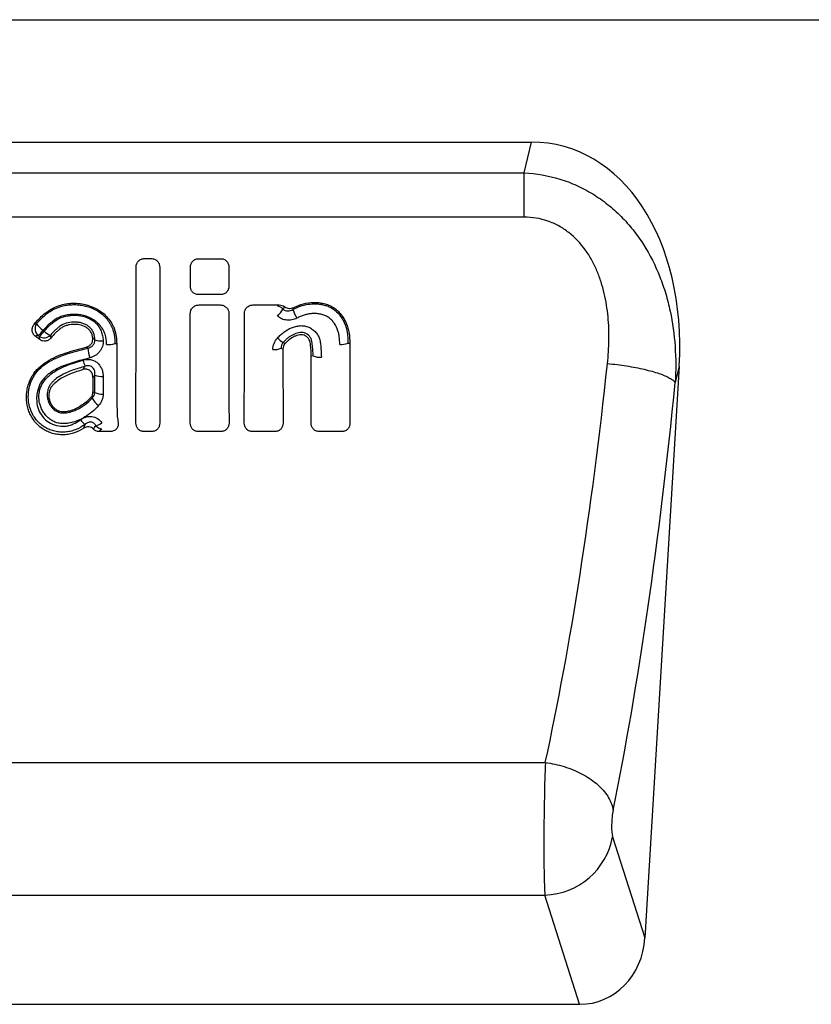
# Model space of a CAD drawing. Units: millimetres. Extents: x -822 to 1059, y -596 to 709.
# Drawn here: x 664 to 756, y 470 to 584 of the extents above; entities that cross this region are included whole.
import ezdxf

# ---------------------------------------------------------------- set-up
doc = ezdxf.new("R2010")
doc.units = ezdxf.units.MM
doc.layers.add('132334', color=7, linetype='Continuous')

# ---------------------------------------------------------------- blocks, each defined once
blk = doc.blocks.new('1037927-M_004_Front_view')
for p, q in [((-484.35, 114.2), (453.21, 114.2)), ((-484.35, 114.2), (453.21, 114.2)), ((166.89, 100), (273.86, 100)), ((273.02, 96.44), (273.86, 100)), ((167.74, 96.44), (273.02, 96.44)), ((273.02, 91.3), (273.02, 96.44)), ((273.02, 91.3), (167.74, 91.3)), ((229.01, 86.5), (229.75, 86.5)), ((235.31, 86.48), (237.78, 86.48)), ((237.85, 82.31), (235.24, 82.31)), ((235.31, 81.11), (237.77, 81.11)), ((241.58, 81.11), (244.61, 81.11)), ((225.56, 76.66), (225.76, 76.65)), ((252.59, 76.69), (252.8, 76.68)), ((248.53, 75.2), (248.32, 75.19)), ((291, 74.01), (287.03, 7.71)), ((291, 74.01), (290.55, 72.11)), ((225.07, 66.44), (223.7, 66.44)), ((229.87, 66.44), (228.89, 66.44)), ((237.89, 66.44), (235.19, 66.44)), ((244.16, 66.44), (241.46, 66.44)), ((251.92, 66.44), (249.21, 66.44)), ((165.28, 28.03), (275.48, 28.03)), ((283.28, 19.44), (287.03, 7.71)), ((165.34, 12.66), (275.42, 12.66)), ((279.46, 0), (275.42, 12.66)), ((161.3, 0), (279.46, 0))]:
    blk.add_line(p, q)
at = {"flags": 128}
for points in [[(245.07, 76.77), (245.15, 76.73), (245.15, 76.73), (245.23, 76.69), (245.31, 76.66)], [(245.05, 75.99), (244.85, 76.08), (244.84, 76.09)], [(282.69, 74.32), (282.97, 74.29), (283.25, 74.26), (283.53, 74.23), (283.81, 74.2), (284.09, 74.16), (284.36, 74.12), (284.64, 74.08), (284.91, 74.04), (285.18, 74), (285.44, 73.95), (285.7, 73.91), (285.96, 73.86), (286.22, 73.81), (286.47, 73.76), (286.71, 73.7), (286.95, 73.65), (287.19, 73.59), (287.42, 73.53), (287.64, 73.48), (287.86, 73.42), (288.07, 73.36), (288.27, 73.29), (288.47, 73.23), (288.66, 73.17), (288.84, 73.11), (289.02, 73.04), (289.18, 72.98), (289.34, 72.91), (289.49, 72.84), (289.63, 72.78), (289.77, 72.71), (289.89, 72.64), (290.01, 72.58), (290.11, 72.51), (290.21, 72.44), (290.3, 72.38), (290.37, 72.31), (290.44, 72.25), (290.5, 72.18), (290.55, 72.11)], [(275.48, 28.03), (275.76, 27.99), (276.03, 27.95), (276.31, 27.9), (276.58, 27.85), (276.86, 27.78), (277.13, 27.72), (277.4, 27.64), (277.67, 27.57), (277.93, 27.48), (278.19, 27.39), (278.45, 27.3), (278.71, 27.2), (278.96, 27.09), (279.2, 26.98), (279.45, 26.86), (279.68, 26.74), (279.92, 26.62), (280.14, 26.49), (280.36, 26.35), (280.58, 26.22), (280.79, 26.07), (280.99, 25.93), (281.18, 25.78), (281.37, 25.63), (281.55, 25.47), (281.73, 25.31), (281.89, 25.15), (282.05, 24.98), (282.2, 24.82), (282.34, 24.65), (282.47, 24.48), (282.6, 24.3), (282.71, 24.13), (282.82, 23.95), (282.92, 23.77), (283.01, 23.6), (283.09, 23.42), (283.16, 23.24), (283.22, 23.06), (283.27, 22.88), (283.31, 22.7), (283.34, 22.52)]]:
    blk.add_lwpolyline(points, dxfattribs=at)
for centre, radius, start, end in [((244.3, 79.94), 1.02, 43.8061, 84.1583), ((240.6, 83.42), 5.24, 316.598, 327.9783), ((251.96, 82.59), 6.1, 199.1144, 209.6167), ((217.34, 78.36), 1.05, 146.3699, 230.3576), ((219.26, 80.9), 3.41, 215.0609, 233.4027), ((214.36, 80.19), 3.51, 311.0814, 324.5786), ((214.51, 80.09), 3.49, 311.0192, 324.5796), ((219.19, 80.08), 2.73, 227.615, 245.6164), ((217.34, 78.35), 1.05, 238.7668, 313.8777), ((223.92, 79.27), 2.32, 252.4634, 276.5273), ((224.75, 78.74), 2.23, 265.8299, 291.1085), ((246.33, 79.07), 2.62, 222.9773, 241.409), ((251.78, 78.83), 2.29, 266.1837, 290.7359), ((232, 77.63), 9.72, 188.9779, 195.8661), ((244.04, 78.11), 2.18, 265.7455, 291.626), ((226.85, 76.1), 5.19, 195.4656, 203.9173), ((249.34, 77.15), 2.11, 247.5872, 274.3801), ((224.04, 74.81), 2, 246.021, 274.2894), ((224.04, 72.65), 1.88, 244.2969, 274.5184), ((225.22, 71.54), 2.61, 207.9503, 233.3115), ((223.31, 68.98), 2.11, 214.1057, 234.6765), ((222.85, 69.09), 2.04, 284.0067, 305.9728), ((224.14, 67.78), 1.04, 220.2682, 265.044), ((275.15, 20.93), 8.27, 271.88, 349.643)]:
    blk.add_arc(centre, radius, start, end)
for centre, major_axis, ratio, start_param, end_param in [((270.52, 71.72), (6.6, 27.91), 0.697416, 4.957124, 6.446707), ((263.56, 98.59), (7.45, 111.92), 0.188462, 4.042882, 4.506359), ((271.43, 98.12), (7.42, 119.93), 0.175991, 4.041218, 4.504695), ((275.68, 21.73), (0.12, 10), 0.035324, 0.889163, 2.705684), ((283.54, 21.26), (0.12, 2), 0.175991, 0.899625, 2.716147), ((278.95, 8.83), (-2.71, 8.49), 0.898188, 2.862649, 4.306316)]:
    blk.add_ellipse(centre, major_axis=major_axis, ratio=ratio, start_param=start_param, end_param=end_param)
for points, knots in [([(273.02, 96.44), (274.43, 96.37), (275.81, 96.13), (277.49, 95.61), (277.82, 95.5), (278.48, 95.25), (278.81, 95.11), (279.76, 94.68), (280.38, 94.35), (281.58, 93.62), (282.16, 93.21), (283.25, 92.34), (283.77, 91.88), (284.75, 90.89), (285.22, 90.36), (286.09, 89.26), (286.5, 88.69), (287.61, 86.94), (288.24, 85.7), (289.01, 83.74), (289.24, 83.08), (289.64, 81.75), (289.81, 81.08), (290.24, 79.05), (290.43, 77.69), (290.62, 74.92), (290.63, 73.52), (290.55, 72.11)], [0, 0, 0, 0, 0.125, 0.125, 0.15625, 0.15625, 0.1875, 0.1875, 0.25, 0.25, 0.3125, 0.3125, 0.375, 0.375, 0.4375, 0.4375, 0.5, 0.5, 0.625, 0.625, 0.6875, 0.6875, 0.75, 0.75, 0.875, 0.875, 1, 1, 1, 1]), ([(282.69, 74.32), (282.78, 75.22), (282.84, 76.13), (282.87, 77.95), (282.84, 78.85), (282.66, 80.66), (282.52, 81.56), (282.21, 82.9), (282.09, 83.35), (281.8, 84.23), (281.65, 84.66), (281.29, 85.5), (281.09, 85.91), (280.64, 86.72), (280.39, 87.12), (279.57, 88.25), (278.94, 88.93), (277.84, 89.79), (277.45, 90.05), (276.63, 90.5), (276.21, 90.69), (274.88, 91.15), (273.96, 91.3), (273.02, 91.3)], [0, 0, 0, 0, 0.125, 0.125, 0.25, 0.25, 0.375, 0.375, 0.4375, 0.4375, 0.5, 0.5, 0.5625, 0.5625, 0.625, 0.625, 0.75, 0.75, 0.8125, 0.8125, 0.875, 0.875, 1, 1, 1, 1]), ([(228.01, 85.53), (228.01, 85.66), (228.04, 85.79), (228.14, 86.02), (228.21, 86.13), (228.4, 86.31), (228.51, 86.38), (228.75, 86.47), (228.88, 86.5), (229.01, 86.5)], [0, 0, 0, 0, 0.25, 0.25, 0.5, 0.5, 0.75, 0.75, 1, 1, 1, 1]), ([(229.75, 86.5), (229.88, 86.5), (230.01, 86.47), (230.25, 86.38), (230.36, 86.31), (230.55, 86.13), (230.62, 86.02), (230.72, 85.79), (230.75, 85.66), (230.75, 85.53)], [0, 0, 0, 0, 0.25, 0.25, 0.5, 0.5, 0.75, 0.75, 1, 1, 1, 1]), ([(234.31, 85.52), (234.31, 85.65), (234.34, 85.77), (234.44, 86.01), (234.51, 86.12), (234.7, 86.29), (234.81, 86.37), (235.05, 86.46), (235.18, 86.48), (235.31, 86.48)], [0, 0, 0, 0, 0.25, 0.25, 0.5, 0.5, 0.75, 0.75, 1, 1, 1, 1]), ([(237.78, 86.48), (237.91, 86.48), (238.04, 86.46), (238.28, 86.37), (238.39, 86.3), (238.57, 86.12), (238.65, 86.01), (238.75, 85.77), (238.77, 85.65), (238.77, 85.52)], [0, 0, 0, 0, 0.25, 0.25, 0.5, 0.5, 0.75, 0.75, 1, 1, 1, 1]), ([(228, 67.41), (228, 70.37), (228, 73.37), (228.01, 79.42), (228.01, 82.47), (228.01, 85.53)], [0, 0, 0, 0, 0.5, 0.5, 1, 1, 1, 1]), ([(230.75, 85.53), (230.75, 82.47), (230.75, 79.42), (230.75, 73.37), (230.76, 70.37), (230.76, 67.41)], [0, 0, 0, 0, 0.5, 0.5, 1, 1, 1, 1]), ([(234.31, 83.28), (234.31, 83.44), (234.31, 83.6), (234.31, 83.76), (234.31, 84.22), (234.31, 84.67), (234.31, 85.12), (234.31, 85.25), (234.31, 85.38), (234.31, 85.52)], [0.000977443, 0.000977443, 0.000977443, 0.000977443, 0.001466706, 0.001466706, 0.001466706, 0.002836383, 0.002836383, 0.002836383, 0.003233486, 0.003233486, 0.003233486, 0.003233486]), ([(238.77, 85.52), (238.77, 85.35), (238.77, 85.19), (238.77, 85.03), (238.77, 84.57), (238.77, 84.12), (238.77, 83.67), (238.77, 83.54), (238.77, 83.41), (238.77, 83.28)], [0.000972782, 0.000972782, 0.000972782, 0.000972782, 0.001466706, 0.001466706, 0.001466706, 0.002836383, 0.002836383, 0.002836383, 0.003228824, 0.003228824, 0.003228824, 0.003228824]), ([(235.24, 82.31), (235.11, 82.31), (234.99, 82.34), (234.76, 82.43), (234.65, 82.51), (234.48, 82.69), (234.42, 82.8), (234.33, 83.03), (234.31, 83.15), (234.31, 83.28)], [0, 0, 0, 0, 0.25, 0.25, 0.5, 0.5, 0.75, 0.75, 1, 1, 1, 1]), ([(238.77, 83.28), (238.77, 83.15), (238.75, 83.03), (238.67, 82.8), (238.6, 82.69), (238.43, 82.51), (238.33, 82.43), (238.1, 82.34), (237.97, 82.31), (237.85, 82.31)], [0, 0, 0, 0, 0.25, 0.25, 0.5, 0.5, 0.75, 0.75, 1, 1, 1, 1]), ([(216.19, 78.88), (216.53, 79.3), (216.91, 79.68), (217.53, 80.2), (217.75, 80.37), (218.21, 80.66), (218.45, 80.79), (218.94, 81), (219.21, 81.09), (219.74, 81.22), (220.01, 81.26), (220.42, 81.3), (220.55, 81.31), (220.83, 81.31), (220.96, 81.31), (221.38, 81.29), (221.65, 81.25), (222.05, 81.17), (222.18, 81.14), (222.44, 81.07), (222.57, 81.03), (222.83, 80.94), (222.96, 80.89), (223.21, 80.78), (223.33, 80.72), (223.69, 80.52), (223.92, 80.37), (224.35, 80.03), (224.54, 79.84), (224.89, 79.43), (225.05, 79.21), (225.25, 78.86), (225.32, 78.73), (225.43, 78.49), (225.48, 78.37), (225.61, 77.99), (225.67, 77.73), (225.75, 77.19), (225.76, 76.92), (225.76, 76.65)], [0, 0, 0, 0, 0.125, 0.125, 0.1875, 0.1875, 0.25, 0.25, 0.3125, 0.3125, 0.375, 0.375, 0.40625, 0.40625, 0.4375, 0.4375, 0.5, 0.5, 0.53125, 0.53125, 0.5625, 0.5625, 0.59375, 0.59375, 0.625, 0.625, 0.6875, 0.6875, 0.75, 0.75, 0.8125, 0.8125, 0.84375, 0.84375, 0.875, 0.875, 0.9375, 0.9375, 1, 1, 1, 1]), ([(216.47, 78.94), (216.75, 79.27), (217.06, 79.58), (217.55, 80.01), (217.72, 80.14), (218.08, 80.39), (218.27, 80.51), (218.86, 80.82), (219.27, 80.96), (219.92, 81.09), (220.14, 81.12), (220.58, 81.15), (220.79, 81.16), (221.23, 81.14), (221.46, 81.12), (221.89, 81.04), (222.11, 81), (222.42, 80.91), (222.53, 80.88), (222.73, 80.81), (222.84, 80.77), (223.14, 80.64), (223.34, 80.54), (223.72, 80.31), (223.89, 80.18), (224.11, 80.01), (224.15, 79.97), (224.23, 79.9), (224.27, 79.86), (224.39, 79.74), (224.47, 79.66), (224.68, 79.41), (224.81, 79.23), (224.99, 78.96), (225.04, 78.86), (225.12, 78.72), (225.14, 78.67), (225.19, 78.57), (225.22, 78.52), (225.24, 78.47)], [0, 0, 0, 0, 0.125, 0.125, 0.1875, 0.1875, 0.25, 0.25, 0.375, 0.375, 0.4375, 0.4375, 0.5, 0.5, 0.5625, 0.5625, 0.625, 0.625, 0.65625, 0.65625, 0.6875, 0.6875, 0.75, 0.75, 0.8125, 0.8125, 0.828125, 0.828125, 0.84375, 0.84375, 0.875, 0.875, 0.9375, 0.9375, 0.96875, 0.96875, 0.984375, 0.984375, 1, 1, 1, 1]), ([(234.3, 80.15), (234.3, 80.28), (234.33, 80.4), (234.43, 80.64), (234.51, 80.75), (234.7, 80.92), (234.81, 80.99), (235.05, 81.09), (235.18, 81.11), (235.31, 81.11)], [0, 0, 0, 0, 0.25, 0.25, 0.5, 0.5, 0.75, 0.75, 1, 1, 1, 1]), ([(237.77, 81.11), (237.9, 81.11), (238.03, 81.09), (238.27, 80.99), (238.38, 80.92), (238.57, 80.75), (238.64, 80.64), (238.75, 80.4), (238.77, 80.28), (238.77, 80.15)], [0, 0, 0, 0, 0.25, 0.25, 0.5, 0.5, 0.75, 0.75, 1, 1, 1, 1]), ([(240.58, 80.15), (240.58, 80.28), (240.6, 80.4), (240.7, 80.64), (240.78, 80.75), (240.97, 80.92), (241.08, 80.99), (241.32, 81.09), (241.45, 81.11), (241.58, 81.11)], [0, 0, 0, 0, 0.25, 0.25, 0.5, 0.5, 0.75, 0.75, 1, 1, 1, 1]), ([(246.2, 80.59), (246.48, 80.74), (246.76, 80.87), (247.35, 81.07), (247.65, 81.15), (248.28, 81.24), (248.59, 81.26), (249.06, 81.24), (249.21, 81.23), (249.52, 81.18), (249.68, 81.14), (249.91, 81.08), (249.98, 81.06), (250.13, 81.01), (250.21, 80.99), (250.42, 80.9), (250.57, 80.83), (250.98, 80.58), (251.22, 80.39), (251.54, 80.04), (251.64, 79.92), (251.82, 79.66), (251.91, 79.53), (252.06, 79.26), (252.13, 79.12), (252.22, 78.91), (252.25, 78.83), (252.3, 78.72), (252.31, 78.69), (252.34, 78.61), (252.35, 78.57), (252.36, 78.54)], [0, 0, 0, 0, 0.125, 0.125, 0.25, 0.25, 0.375, 0.375, 0.4375, 0.4375, 0.5, 0.5, 0.53125, 0.53125, 0.5625, 0.5625, 0.625, 0.625, 0.75, 0.75, 0.8125, 0.8125, 0.875, 0.875, 0.9375, 0.9375, 0.96875, 0.96875, 0.984375, 0.984375, 1, 1, 1, 1]), ([(246.3, 80.82), (246.65, 81), (247.02, 81.14), (247.8, 81.34), (248.2, 81.4), (248.7, 81.41), (248.8, 81.41), (249, 81.4), (249.1, 81.4), (249.4, 81.36), (249.59, 81.32), (249.88, 81.25), (249.98, 81.23), (250.17, 81.17), (250.26, 81.14), (250.54, 81.02), (250.72, 80.93), (251.06, 80.71), (251.22, 80.59), (251.52, 80.33), (251.65, 80.18), (252.03, 79.71), (252.23, 79.36), (252.43, 78.91), (252.46, 78.81), (252.53, 78.63), (252.56, 78.53), (252.64, 78.25), (252.68, 78.05), (252.78, 77.47), (252.8, 77.07), (252.8, 76.68)], [0, 0, 0, 0, 0.125, 0.125, 0.25, 0.25, 0.28125, 0.28125, 0.3125, 0.3125, 0.375, 0.375, 0.40625, 0.40625, 0.4375, 0.4375, 0.5, 0.5, 0.5625, 0.5625, 0.625, 0.625, 0.75, 0.75, 0.78125, 0.78125, 0.8125, 0.8125, 0.875, 0.875, 1, 1, 1, 1]), ([(224.59, 76.52), (224.59, 76.93), (224.55, 77.34), (224.38, 77.83), (224.35, 77.92), (224.25, 78.11), (224.2, 78.2), (224.04, 78.47), (223.92, 78.64), (223.72, 78.88), (223.64, 78.95), (223.49, 79.09), (223.41, 79.16), (223.16, 79.35), (222.98, 79.46), (222.61, 79.65), (222.41, 79.74), (222.02, 79.86), (221.81, 79.91), (221.4, 79.99), (221.19, 80.01), (220.78, 80.03), (220.57, 80.02), (220.15, 79.98), (219.94, 79.95), (219.54, 79.85), (219.34, 79.78), (218.96, 79.62), (218.78, 79.52), (218.43, 79.29), (218.26, 79.16), (217.78, 78.77), (217.49, 78.48), (217.22, 78.16)], [0, 0, 0, 0, 0.125, 0.125, 0.15625, 0.15625, 0.1875, 0.1875, 0.25, 0.25, 0.28125, 0.28125, 0.3125, 0.3125, 0.375, 0.375, 0.4375, 0.4375, 0.5, 0.5, 0.5625, 0.5625, 0.625, 0.625, 0.6875, 0.6875, 0.75, 0.75, 0.8125, 0.8125, 0.875, 0.875, 1, 1, 1, 1]), ([(245.04, 80.65), (245.19, 80.51), (245.4, 80.43), (245.82, 80.43), (246.02, 80.49), (246.2, 80.59)], [0, 0, 0, 0, 0.5, 0.5, 1, 1, 1, 1]), ([(245.25, 80.91), (245.4, 80.8), (245.58, 80.73), (245.94, 80.71), (246.13, 80.74), (246.3, 80.82)], [0, 0, 0, 0, 0.5, 0.5, 1, 1, 1, 1]), ([(251.63, 76.54), (251.63, 76.85), (251.61, 77.15), (251.55, 77.61), (251.52, 77.76), (251.46, 77.98), (251.45, 78.05), (251.4, 78.2), (251.37, 78.27), (251.22, 78.62), (251.08, 78.89), (250.79, 79.26), (250.69, 79.38), (250.46, 79.58), (250.34, 79.67), (250.07, 79.83), (249.93, 79.9), (249.63, 79.99), (249.48, 80.03), (249.25, 80.08), (249.18, 80.09), (249.02, 80.11), (248.95, 80.12), (248.72, 80.13), (248.56, 80.12), (248.26, 80.1), (248.1, 80.08), (247.8, 80.02), (247.65, 79.98), (247.36, 79.89), (247.22, 79.84), (246.93, 79.72), (246.8, 79.65), (246.66, 79.58)], [0, 0, 0, 0, 0.125, 0.125, 0.1875, 0.1875, 0.21875, 0.21875, 0.25, 0.25, 0.375, 0.375, 0.4375, 0.4375, 0.5, 0.5, 0.5625, 0.5625, 0.625, 0.625, 0.65625, 0.65625, 0.6875, 0.6875, 0.75, 0.75, 0.8125, 0.8125, 0.875, 0.875, 0.9375, 0.9375, 1, 1, 1, 1]), ([(216.32, 77.49), (216.21, 77.57), (216.12, 77.67), (216, 77.9), (215.96, 78.03), (215.95, 78.29), (215.96, 78.42), (216.05, 78.66), (216.11, 78.78), (216.19, 78.88)], [0, 0, 0, 0, 0.25, 0.25, 0.5, 0.5, 0.75, 0.75, 1, 1, 1, 1]), ([(216.19, 78.88), (216.25, 78.89), (216.3, 78.9), (216.36, 78.92), (216.39, 78.92), (216.43, 78.93), (216.47, 78.94)], [0, 0, 0, 0, 0.0004341859, 0.0004341859, 0.0004341859, 0.0007246869, 0.0007246869, 0.0007246869, 0.0007246869]), ([(217.35, 78.06), (217.6, 78.35), (217.86, 78.63), (218.28, 79), (218.43, 79.12), (218.73, 79.34), (218.9, 79.44), (219.41, 79.7), (219.77, 79.81), (220.33, 79.9), (220.53, 79.92), (220.91, 79.93), (221.1, 79.92), (221.66, 79.87), (222.04, 79.78), (222.57, 79.56), (222.74, 79.47), (223.06, 79.26), (223.21, 79.14), (223.48, 78.88), (223.6, 78.73), (223.81, 78.41), (223.89, 78.24), (224.03, 77.89), (224.08, 77.71), (224.16, 77.34), (224.18, 77.16), (224.19, 76.97)], [0, 0, 0, 0, 0.125, 0.125, 0.1875, 0.1875, 0.25, 0.25, 0.375, 0.375, 0.4375, 0.4375, 0.5, 0.5, 0.625, 0.625, 0.6875, 0.6875, 0.75, 0.75, 0.8125, 0.8125, 0.875, 0.875, 0.9375, 0.9375, 1, 1, 1, 1]), ([(223.23, 77.06), (223.22, 77.2), (223.21, 77.34), (223.16, 77.62), (223.12, 77.75), (223.02, 78.01), (222.95, 78.14), (222.79, 78.37), (222.69, 78.47), (222.48, 78.66), (222.36, 78.74), (222.1, 78.88), (221.97, 78.93), (221.7, 79.02), (221.55, 79.06), (221.27, 79.1), (221.13, 79.12), (220.7, 79.13), (220.41, 79.11), (219.84, 78.99), (219.57, 78.88), (219.2, 78.66), (219.09, 78.58), (218.87, 78.4), (218.76, 78.31), (218.45, 78.02), (218.25, 77.81), (218.07, 77.59)], [0, 0, 0, 0, 0.0625, 0.0625, 0.125, 0.125, 0.1875, 0.1875, 0.25, 0.25, 0.3125, 0.3125, 0.375, 0.375, 0.4375, 0.4375, 0.5, 0.5, 0.625, 0.625, 0.75, 0.75, 0.8125, 0.8125, 0.875, 0.875, 1, 1, 1, 1]), ([(222.99, 77.29), (222.97, 77.42), (222.94, 77.55), (222.86, 77.79), (222.81, 77.91), (222.67, 78.13), (222.59, 78.22), (222.4, 78.4), (222.29, 78.48), (221.96, 78.67), (221.71, 78.76), (221.2, 78.86), (220.93, 78.87), (220.54, 78.85), (220.41, 78.84), (220.16, 78.79), (220.03, 78.76), (219.78, 78.68), (219.66, 78.63), (219.44, 78.51), (219.32, 78.44), (219.12, 78.28), (219.02, 78.2), (218.83, 78.03), (218.73, 77.94), (218.46, 77.67), (218.29, 77.48), (218.13, 77.27)], [0, 0, 0, 0, 0.0625, 0.0625, 0.125, 0.125, 0.1875, 0.1875, 0.25, 0.25, 0.375, 0.375, 0.5, 0.5, 0.5625, 0.5625, 0.625, 0.625, 0.6875, 0.6875, 0.75, 0.75, 0.8125, 0.8125, 0.875, 0.875, 1, 1, 1, 1]), ([(246.66, 79.58), (246.48, 79.48), (246.29, 79.42), (245.89, 79.34), (245.69, 79.33), (245.29, 79.37), (245.09, 79.42), (244.73, 79.58), (244.55, 79.69), (244.4, 79.83)], [0, 0, 0, 0, 0.25, 0.25, 0.5, 0.5, 0.75, 0.75, 1, 1, 1, 1]), ([(225.24, 78.47), (225.24, 78.47), (225.24, 78.47), (225.24, 78.47), (225.25, 78.45), (225.25, 78.43), (225.26, 78.42), (225.26, 78.42), (225.26, 78.42), (225.26, 78.42)], [-0.00000005999, -0.00000005999, -0.00000005999, -0.00000005999, 0, 0, 0, 0.00005663456, 0.00005663456, 0.00005663456, 0.00005669456, 0.00005669456, 0.00005669456, 0.00005669456]), ([(225.26, 78.42), (225.27, 78.38), (225.29, 78.35), (225.31, 78.28), (225.32, 78.24), (225.36, 78.13), (225.38, 78.06), (225.44, 77.85), (225.47, 77.7), (225.52, 77.41), (225.53, 77.26), (225.55, 76.96), (225.56, 76.81), (225.56, 76.66)], [0, 0, 0, 0, 0.0625, 0.0625, 0.125, 0.125, 0.25, 0.25, 0.5, 0.5, 0.75, 0.75, 1, 1, 1, 1]), ([(244.41, 77.28), (244.47, 77.34), (244.53, 77.4), (244.65, 77.53), (244.7, 77.59), (244.89, 77.76), (245.02, 77.87), (245.43, 78.17), (245.73, 78.34), (246.2, 78.53), (246.36, 78.58), (246.69, 78.66), (246.86, 78.69), (247.2, 78.72), (247.38, 78.71), (247.71, 78.65), (247.88, 78.6), (248.19, 78.47), (248.34, 78.38), (248.61, 78.18), (248.74, 78.06), (248.96, 77.81), (249.06, 77.67), (249.21, 77.37), (249.27, 77.21), (249.36, 76.89), (249.38, 76.72), (249.43, 76.39), (249.44, 76.22), (249.48, 75.72), (249.5, 75.39), (249.5, 75.05)], [0, 0, 0, 0, 0.03125, 0.03125, 0.0625, 0.0625, 0.125, 0.125, 0.25, 0.25, 0.3125, 0.3125, 0.375, 0.375, 0.4375, 0.4375, 0.5, 0.5, 0.5625, 0.5625, 0.625, 0.625, 0.6875, 0.6875, 0.75, 0.75, 0.8125, 0.8125, 0.875, 0.875, 1, 1, 1, 1]), ([(248.32, 75.19), (248.33, 75.62), (248.3, 76.04), (248.24, 76.57), (248.22, 76.67), (248.18, 76.88), (248.15, 76.99), (248, 77.28), (247.84, 77.44), (247.54, 77.59), (247.44, 77.63), (247.22, 77.66), (247.1, 77.66), (246.88, 77.62), (246.78, 77.59), (246.57, 77.53), (246.46, 77.49), (246.16, 77.35), (245.97, 77.24), (245.71, 77.04), (245.63, 76.97), (245.47, 76.81), (245.39, 76.73), (245.31, 76.66)], [0, 0, 0, 0, 0.25, 0.25, 0.3125, 0.3125, 0.375, 0.375, 0.5, 0.5, 0.5625, 0.5625, 0.625, 0.625, 0.6875, 0.6875, 0.75, 0.75, 0.875, 0.875, 0.9375, 0.9375, 1, 1, 1, 1]), ([(248.53, 75.2), (248.54, 75.43), (248.53, 75.66), (248.5, 76.11), (248.48, 76.33), (248.44, 76.67), (248.43, 76.78), (248.38, 77), (248.35, 77.11), (248.21, 77.41), (248.05, 77.59), (247.77, 77.77), (247.66, 77.83), (247.44, 77.9), (247.33, 77.92), (247.1, 77.92), (246.98, 77.91), (246.75, 77.86), (246.64, 77.83), (246.32, 77.72), (246.11, 77.62), (245.81, 77.44), (245.72, 77.37), (245.59, 77.26), (245.54, 77.23), (245.46, 77.15), (245.41, 77.11), (245.37, 77.07)], [0, 0, 0, 0, 0.125, 0.125, 0.25, 0.25, 0.3125, 0.3125, 0.375, 0.375, 0.5, 0.5, 0.5625, 0.5625, 0.625, 0.625, 0.6875, 0.6875, 0.75, 0.75, 0.875, 0.875, 0.9375, 0.9375, 0.96875, 0.96875, 1, 1, 1, 1]), ([(252.36, 78.54), (252.36, 78.54), (252.36, 78.54), (252.36, 78.54), (252.36, 78.53), (252.36, 78.52), (252.37, 78.51), (252.37, 78.51), (252.37, 78.51), (252.37, 78.51)], [-0.00000005999, -0.00000005999, -0.00000005999, -0.00000005999, 0, 0, 0, 0.00002472262, 0.00002472262, 0.00002472262, 0.00002478262, 0.00002478262, 0.00002478262, 0.00002478262]), ([(252.37, 78.51), (252.37, 78.51), (252.37, 78.51), (252.37, 78.51), (252.37, 78.51), (252.37, 78.5), (252.37, 78.49), (252.37, 78.49), (252.37, 78.49), (252.37, 78.49)], [-0.00000005999, -0.00000005999, -0.00000005999, -0.00000005999, 0, 0, 0, 0.0000233741, 0.0000233741, 0.0000233741, 0.0000234341, 0.0000234341, 0.0000234341, 0.0000234341]), ([(252.37, 78.49), (252.37, 78.49), (252.37, 78.49), (252.37, 78.49), (252.38, 78.48), (252.38, 78.46), (252.39, 78.45), (252.39, 78.45), (252.39, 78.45), (252.39, 78.45)], [-0.00000005999, -0.00000005999, -0.00000005999, -0.00000005999, 0, 0, 0, 0.00004342111, 0.00004342111, 0.00004342111, 0.00004348111, 0.00004348111, 0.00004348111, 0.00004348111]), ([(252.39, 78.45), (252.4, 78.41), (252.41, 78.38), (252.42, 78.31), (252.43, 78.27), (252.46, 78.16), (252.47, 78.09), (252.51, 77.87), (252.53, 77.72), (252.58, 77.28), (252.59, 76.98), (252.59, 76.69)], [0, 0, 0, 0, 0.0625, 0.0625, 0.125, 0.125, 0.25, 0.25, 0.5, 0.5, 1, 1, 1, 1]), ([(216.67, 77.55), (216.64, 77.54), (216.6, 77.54), (216.57, 77.53), (216.48, 77.52), (216.4, 77.51), (216.32, 77.49)], [0.000663533, 0.000663533, 0.000663533, 0.000663533, 0.000951212, 0.000951212, 0.000951212, 0.0016567253, 0.0016567253, 0.0016567253, 0.0016567253]), ([(216.84, 77.1), (216.76, 77.17), (216.67, 77.23), (216.58, 77.3), (216.49, 77.36), (216.4, 77.43), (216.32, 77.49)], [0.0009525481, 0.0009525481, 0.0009525481, 0.0009525481, 0.0012797672, 0.0012797672, 0.0012797672, 0.0016135709, 0.0016135709, 0.0016135709, 0.0016135709]), ([(216.84, 77.1), (216.83, 77.16), (216.83, 77.22), (216.82, 77.28), (216.81, 77.34), (216.81, 77.4), (216.8, 77.45)], [0, 0, 0, 0, 0.000538638, 0.000538638, 0.000538638, 0.001046184, 0.001046184, 0.001046184, 0.001046184]), ([(218.13, 77.27), (218.05, 77.18), (217.96, 77.1), (217.76, 76.98), (217.64, 76.94), (217.4, 76.9), (217.28, 76.91), (217.05, 76.97), (216.94, 77.03), (216.84, 77.1)], [0, 0, 0, 0, 0.25, 0.25, 0.5, 0.5, 0.75, 0.75, 1, 1, 1, 1]), ([(218.07, 77.59), (218.08, 77.54), (218.09, 77.49), (218.1, 77.43), (218.11, 77.38), (218.12, 77.33), (218.13, 77.27)], [0.000717191, 0.000717191, 0.000717191, 0.000717191, 0.001221852, 0.001221852, 0.001221852, 0.001721663, 0.001721663, 0.001721663, 0.001721663]), ([(222.23, 76.22), (222.35, 76.25), (222.46, 76.3), (222.66, 76.43), (222.75, 76.51), (222.89, 76.71), (222.94, 76.82), (223, 77.05), (223.01, 77.17), (222.99, 77.29)], [0, 0, 0, 0, 0.25, 0.25, 0.5, 0.5, 0.75, 0.75, 1, 1, 1, 1]), ([(222.4, 76.11), (222.62, 76.15), (222.84, 76.26), (223.07, 76.51), (223.13, 76.61), (223.21, 76.82), (223.23, 76.94), (223.23, 77.06)], [0, 0, 0, 0, 0.5, 0.5, 0.75, 0.75, 1, 1, 1, 1]), ([(224.19, 76.97), (224.2, 76.74), (224.17, 76.52), (224.03, 76.08), (223.92, 75.88), (223.71, 75.61), (223.63, 75.53), (223.46, 75.37), (223.37, 75.3), (223.08, 75.12), (222.87, 75.03), (222.65, 74.97)], [0, 0, 0, 0, 0.25, 0.25, 0.5, 0.5, 0.625, 0.625, 0.75, 0.75, 1, 1, 1, 1]), ([(243.87, 75.94), (243.87, 76.19), (243.92, 76.43), (244.1, 76.89), (244.23, 77.1), (244.41, 77.28)], [0, 0, 0, 0, 0.5, 0.5, 1, 1, 1, 1]), ([(245.07, 76.77), (244.98, 76.67), (244.92, 76.56), (244.84, 76.32), (244.83, 76.21), (244.84, 76.09)], [0, 0, 0, 0, 0.5, 0.5, 1, 1, 1, 1]), ([(245.37, 77.07), (245.32, 77.02), (245.27, 76.97), (245.17, 76.87), (245.12, 76.82), (245.07, 76.77)], [0, 0, 0, 0, 0.5, 0.5, 1, 1, 1, 1]), ([(221.95, 66.82), (221.62, 66.6), (221.25, 66.41), (220.68, 66.21), (220.49, 66.16), (220.09, 66.08), (219.89, 66.06), (219.48, 66.04), (219.28, 66.05), (218.87, 66.09), (218.67, 66.12), (218.28, 66.22), (218.09, 66.28), (217.71, 66.44), (217.53, 66.53), (217.01, 66.84), (216.7, 67.09), (216.16, 67.68), (215.94, 68.01), (215.67, 68.54), (215.6, 68.72), (215.47, 69.09), (215.43, 69.28), (215.31, 69.86), (215.29, 70.26), (215.32, 70.85), (215.34, 71.04), (215.4, 71.43), (215.45, 71.63), (215.61, 72.19), (215.77, 72.56), (216.08, 73.07), (216.19, 73.23), (216.45, 73.54), (216.58, 73.69), (217.02, 74.1), (217.34, 74.35), (218.03, 74.78), (218.38, 74.96), (219.12, 75.29), (219.5, 75.43), (220.65, 75.81), (221.44, 76.02), (222.23, 76.22)], [0, 0, 0, 0, 0.0625, 0.0625, 0.09375, 0.09375, 0.125, 0.125, 0.15625, 0.15625, 0.1875, 0.1875, 0.21875, 0.21875, 0.25, 0.25, 0.3125, 0.3125, 0.375, 0.375, 0.40625, 0.40625, 0.4375, 0.4375, 0.5, 0.5, 0.53125, 0.53125, 0.5625, 0.5625, 0.625, 0.625, 0.65625, 0.65625, 0.6875, 0.6875, 0.75, 0.75, 0.8125, 0.8125, 0.875, 0.875, 1, 1, 1, 1]), ([(222.09, 67.26), (221.77, 67.03), (221.43, 66.83), (220.89, 66.6), (220.7, 66.54), (220.32, 66.43), (220.12, 66.4), (219.73, 66.36), (219.53, 66.35), (219.13, 66.37), (218.93, 66.39), (218.54, 66.47), (218.35, 66.52), (217.97, 66.65), (217.79, 66.73), (217.44, 66.92), (217.28, 67.03), (216.96, 67.26), (216.81, 67.39), (216.54, 67.68), (216.41, 67.82), (216.18, 68.14), (216.07, 68.31), (215.8, 68.83), (215.68, 69.2), (215.52, 69.97), (215.5, 70.36), (215.53, 70.94), (215.55, 71.14), (215.62, 71.52), (215.67, 71.71), (215.84, 72.27), (216.01, 72.63), (216.43, 73.29), (216.69, 73.59), (217.28, 74.12), (217.6, 74.34), (218.28, 74.74), (218.64, 74.92), (219.37, 75.22), (219.74, 75.36), (220.86, 75.72), (221.63, 75.91), (222.4, 76.11)], [0, 0, 0, 0, 0.0625, 0.0625, 0.09375, 0.09375, 0.125, 0.125, 0.15625, 0.15625, 0.1875, 0.1875, 0.21875, 0.21875, 0.25, 0.25, 0.28125, 0.28125, 0.3125, 0.3125, 0.34375, 0.34375, 0.375, 0.375, 0.4375, 0.4375, 0.5, 0.5, 0.53125, 0.53125, 0.5625, 0.5625, 0.625, 0.625, 0.6875, 0.6875, 0.75, 0.75, 0.8125, 0.8125, 0.875, 0.875, 1, 1, 1, 1]), ([(222.65, 74.97), (222.01, 74.8), (221.38, 74.64), (220.44, 74.36), (220.13, 74.25), (219.51, 74.02), (219.21, 73.9), (218.62, 73.61), (218.34, 73.45), (217.8, 73.07), (217.55, 72.86), (217.23, 72.49), (217.13, 72.37), (216.96, 72.1), (216.88, 71.95), (216.68, 71.51), (216.59, 71.2), (216.51, 70.73), (216.49, 70.57), (216.47, 70.25), (216.48, 70.09), (216.51, 69.61), (216.58, 69.29), (216.8, 68.7), (216.97, 68.41), (217.37, 67.91), (217.61, 67.69), (218.16, 67.33), (218.47, 67.2), (219.11, 67.05), (219.45, 67.03), (219.94, 67.07), (220.1, 67.1), (220.43, 67.18), (220.58, 67.24), (221.02, 67.44), (221.3, 67.61), (221.56, 67.8)], [0, 0, 0, 0, 0.125, 0.125, 0.1875, 0.1875, 0.25, 0.25, 0.3125, 0.3125, 0.375, 0.375, 0.40625, 0.40625, 0.4375, 0.4375, 0.5, 0.5, 0.53125, 0.53125, 0.5625, 0.5625, 0.625, 0.625, 0.6875, 0.6875, 0.75, 0.75, 0.8125, 0.8125, 0.875, 0.875, 0.90625, 0.90625, 0.9375, 0.9375, 1, 1, 1, 1]), ([(223.66, 69.44), (223.43, 69.19), (223.18, 68.94), (222.65, 68.5), (222.37, 68.31), (221.79, 67.95), (221.47, 67.79), (220.83, 67.54), (220.49, 67.44), (219.97, 67.37), (219.79, 67.35), (219.44, 67.35), (219.27, 67.36), (218.92, 67.42), (218.75, 67.47), (218.43, 67.6), (218.27, 67.69), (217.99, 67.88), (217.85, 67.99), (217.6, 68.23), (217.49, 68.37), (217.29, 68.64), (217.19, 68.79), (217.04, 69.09), (216.97, 69.25), (216.86, 69.57), (216.81, 69.73), (216.76, 70.07), (216.74, 70.24), (216.74, 70.58), (216.75, 70.75), (216.8, 71.09), (216.84, 71.26), (216.95, 71.59), (217.01, 71.75), (217.17, 72.05), (217.27, 72.2), (217.48, 72.47), (217.6, 72.6), (217.85, 72.84), (217.98, 72.96), (218.39, 73.29), (218.68, 73.47), (219.28, 73.8), (219.58, 73.94), (220.21, 74.2), (220.54, 74.32), (221.19, 74.52), (221.52, 74.62), (221.85, 74.72)], [0, 0, 0, 0, 0.0625, 0.0625, 0.125, 0.125, 0.1875, 0.1875, 0.25, 0.25, 0.28125, 0.28125, 0.3125, 0.3125, 0.34375, 0.34375, 0.375, 0.375, 0.40625, 0.40625, 0.4375, 0.4375, 0.46875, 0.46875, 0.5, 0.5, 0.53125, 0.53125, 0.5625, 0.5625, 0.59375, 0.59375, 0.625, 0.625, 0.65625, 0.65625, 0.6875, 0.6875, 0.71875, 0.71875, 0.75, 0.75, 0.8125, 0.8125, 0.875, 0.875, 0.9375, 0.9375, 1, 1, 1, 1]), ([(221.85, 74.72), (221.99, 74.76), (222.14, 74.79), (222.44, 74.81), (222.59, 74.8), (222.88, 74.74), (223.03, 74.7), (223.29, 74.57), (223.42, 74.49), (223.64, 74.29), (223.74, 74.18), (223.91, 73.94), (223.98, 73.81), (224.09, 73.54), (224.13, 73.39), (224.18, 73.11), (224.19, 72.96), (224.19, 72.81)], [0, 0, 0, 0, 0.125, 0.125, 0.25, 0.25, 0.375, 0.375, 0.5, 0.5, 0.625, 0.625, 0.75, 0.75, 0.875, 0.875, 1, 1, 1, 1]), ([(222.11, 74), (221.86, 73.93), (221.61, 73.85), (221.12, 73.7), (220.87, 73.63), (220.38, 73.45), (220.14, 73.35), (219.68, 73.13), (219.45, 73.02), (219.01, 72.76), (218.8, 72.61), (218.5, 72.36), (218.41, 72.27), (218.23, 72.09), (218.15, 71.99), (218, 71.78), (217.94, 71.67), (217.83, 71.45), (217.8, 71.33), (217.74, 71.09), (217.72, 70.96), (217.71, 70.78), (217.71, 70.72), (217.71, 70.59), (217.71, 70.53), (217.71, 70.47)], [0, 0, 0, 0, 0.125, 0.125, 0.25, 0.25, 0.375, 0.375, 0.5, 0.5, 0.625, 0.625, 0.6875, 0.6875, 0.75, 0.75, 0.8125, 0.8125, 0.875, 0.875, 0.9375, 0.9375, 0.96875, 0.96875, 1, 1, 1, 1]), ([(222.74, 70.36), (222.57, 70.18), (222.4, 70.01), (222.03, 69.69), (221.83, 69.54), (221.41, 69.28), (221.2, 69.16), (220.76, 68.96), (220.53, 68.87), (220.16, 68.78), (220.04, 68.75), (219.79, 68.72), (219.66, 68.71), (219.41, 68.72), (219.29, 68.73), (219.05, 68.8), (218.94, 68.86), (218.73, 68.99), (218.63, 69.06), (218.45, 69.23), (218.37, 69.32), (218.23, 69.52), (218.17, 69.63), (218.07, 69.84), (218.02, 69.96), (217.96, 70.19), (217.93, 70.31), (217.92, 70.55), (217.92, 70.67), (217.95, 71.03), (218.01, 71.26), (218.17, 71.59), (218.24, 71.69), (218.4, 71.88), (218.48, 71.96), (218.74, 72.22), (218.93, 72.37), (219.34, 72.64), (219.56, 72.76), (220, 72.98), (220.22, 73.08), (220.68, 73.26), (220.91, 73.34), (221.37, 73.49), (221.61, 73.56), (221.84, 73.63)], [0, 0, 0, 0, 0.0625, 0.0625, 0.125, 0.125, 0.1875, 0.1875, 0.25, 0.25, 0.28125, 0.28125, 0.3125, 0.3125, 0.34375, 0.34375, 0.375, 0.375, 0.40625, 0.40625, 0.4375, 0.4375, 0.46875, 0.46875, 0.5, 0.5, 0.53125, 0.53125, 0.5625, 0.5625, 0.625, 0.625, 0.65625, 0.65625, 0.6875, 0.6875, 0.75, 0.75, 0.8125, 0.8125, 0.875, 0.875, 0.9375, 0.9375, 1, 1, 1, 1]), ([(223.01, 72.69), (223.01, 72.83), (222.99, 72.98), (222.91, 73.18), (222.87, 73.24), (222.79, 73.36), (222.74, 73.42), (222.63, 73.52), (222.57, 73.56), (222.43, 73.62), (222.36, 73.64), (222.14, 73.69), (221.99, 73.67), (221.84, 73.63)], [0, 0, 0, 0, 0.25, 0.25, 0.375, 0.375, 0.5, 0.5, 0.625, 0.625, 0.75, 0.75, 1, 1, 1, 1]), ([(223.23, 72.98), (223.24, 73.12), (223.24, 73.27), (223.18, 73.56), (223.12, 73.7), (222.96, 73.88), (222.9, 73.94), (222.75, 74.02), (222.67, 74.05), (222.51, 74.07), (222.42, 74.07), (222.26, 74.05), (222.18, 74.03), (222.11, 74)], [0, 0, 0, 0, 0.25, 0.25, 0.5, 0.5, 0.625, 0.625, 0.75, 0.75, 0.875, 0.875, 1, 1, 1, 1]), ([(223.01, 72.69), (223.01, 72.45), (223.01, 72.21), (223.01, 71.97), (223.01, 71.66), (223.01, 71.34), (223.01, 71.03)], [0.00132372, 0.00132372, 0.00132372, 0.00132372, 0.002059196, 0.002059196, 0.002059196, 0.003031326, 0.003031326, 0.003031326, 0.003031326]), ([(223.23, 70.96), (223.23, 71.3), (223.23, 71.63), (223.23, 71.97), (223.23, 72.31), (223.23, 72.64), (223.23, 72.98)], [0, 0, 0, 0, 0.001040775, 0.001040775, 0.001040775, 0.002081634, 0.002081634, 0.002081634, 0.002081634]), ([(224.19, 72.81), (224.19, 72.47), (224.19, 72.13), (224.19, 71.8), (224.19, 71.46), (224.19, 71.12), (224.19, 70.78)], [0, 0, 0, 0, 0.001047657, 0.001047657, 0.001047657, 0.002095224, 0.002095224, 0.002095224, 0.002095224]), ([(222.74, 70.36), (222.83, 70.45), (222.89, 70.55), (222.99, 70.78), (223.01, 70.9), (223.01, 71.03)], [0, 0, 0, 0, 0.5, 0.5, 1, 1, 1, 1]), ([(223.01, 71.03), (223.08, 71.01), (223.14, 70.99), (223.21, 70.97), (223.21, 70.96), (223.22, 70.96), (223.23, 70.96)], [0, 0, 0, 0, 0.0007290918, 0.0007290918, 0.0007290918, 0.0008053691, 0.0008053691, 0.0008053691, 0.0008053691]), ([(217.74, 70.26), (217.78, 70.09), (217.83, 69.93), (217.98, 69.62), (218.06, 69.47), (218.27, 69.2), (218.39, 69.07), (218.59, 68.91), (218.66, 68.86), (218.81, 68.77), (218.89, 68.73), (218.98, 68.7)], [0, 0, 0, 0, 0.25, 0.25, 0.5, 0.5, 0.75, 0.75, 0.875, 0.875, 1, 1, 1, 1]), ([(218.98, 68.69), (219.07, 68.66), (219.16, 68.63), (219.34, 68.6), (219.44, 68.59), (219.72, 68.59), (219.91, 68.6), (220.28, 68.67), (220.46, 68.72), (220.82, 68.84), (220.99, 68.91), (221.49, 69.15), (221.81, 69.35), (222.39, 69.79), (222.66, 70.04), (222.91, 70.31)], [0, 0, 0, 0, 0.0625, 0.0625, 0.125, 0.125, 0.25, 0.25, 0.375, 0.375, 0.5, 0.5, 0.75, 0.75, 1, 1, 1, 1]), ([(224.19, 70.78), (224.19, 70.53), (224.14, 70.29), (223.96, 69.83), (223.83, 69.63), (223.66, 69.44)], [0, 0, 0, 0, 0.5, 0.5, 1, 1, 1, 1]), ([(225.77, 69.88), (225.78, 69.63), (225.79, 69.38), (225.8, 69.12), (225.8, 68.87), (225.81, 68.61), (225.82, 68.36)], [0, 0, 0, 0, 0.000791185, 0.000791185, 0.000791185, 0.00158241, 0.00158241, 0.00158241, 0.00158241]), ([(218.98, 68.7), (218.98, 68.7), (218.98, 68.7), (218.98, 68.7), (218.98, 68.7), (218.98, 68.7), (218.98, 68.69), (218.98, 68.69), (218.98, 68.69), (218.98, 68.69)], [-0.00000006, -0.00000006, -0.00000006, -0.00000006, 0, 0, 0, 0.000002897156, 0.000002897156, 0.000002897156, 0.00000295714, 0.00000295714, 0.00000295714, 0.00000295714]), ([(221.56, 67.8), (221.76, 67.94), (221.96, 68.05), (222.31, 68.15), (222.42, 68.17), (222.66, 68.19), (222.78, 68.19), (223.01, 68.16), (223.12, 68.13), (223.35, 68.05), (223.45, 67.99), (223.75, 67.8), (223.91, 67.63), (224.05, 67.44)], [0, 0, 0, 0, 0.25, 0.25, 0.375, 0.375, 0.5, 0.5, 0.625, 0.625, 0.75, 0.75, 1, 1, 1, 1]), ([(223.34, 67.11), (223.29, 67.22), (223.22, 67.32), (223.08, 67.43), (223.02, 67.47), (222.9, 67.52), (222.83, 67.53), (222.64, 67.55), (222.5, 67.51), (222.28, 67.41), (222.18, 67.34), (222.09, 67.26)], [0, 0, 0, 0, 0.25, 0.25, 0.375, 0.375, 0.5, 0.5, 0.75, 0.75, 1, 1, 1, 1]), ([(225.91, 67.64), (225.95, 67.51), (225.95, 67.37), (225.93, 67.16), (225.91, 67.09), (225.87, 66.96), (225.84, 66.89), (225.72, 66.71), (225.62, 66.61), (225.36, 66.47), (225.22, 66.44), (225.07, 66.44)], [0, 0, 0, 0, 0.25, 0.25, 0.375, 0.375, 0.5, 0.5, 0.75, 0.75, 1, 1, 1, 1]), ([(228.89, 66.44), (228.76, 66.44), (228.64, 66.47), (228.41, 66.57), (228.31, 66.65), (228.15, 66.83), (228.09, 66.94), (228.01, 67.17), (228, 67.29), (228, 67.41)], [0, 0, 0, 0, 0.25, 0.25, 0.5, 0.5, 0.75, 0.75, 1, 1, 1, 1]), ([(230.76, 67.41), (230.76, 67.29), (230.74, 67.17), (230.67, 66.94), (230.61, 66.83), (230.45, 66.65), (230.35, 66.57), (230.12, 66.47), (230, 66.44), (229.87, 66.44)], [0, 0, 0, 0, 0.25, 0.25, 0.5, 0.5, 0.75, 0.75, 1, 1, 1, 1]), ([(235.19, 66.44), (235.06, 66.44), (234.93, 66.47), (234.71, 66.57), (234.61, 66.65), (234.45, 66.83), (234.39, 66.94), (234.31, 67.17), (234.29, 67.29), (234.29, 67.41)], [0, 0, 0, 0, 0.25, 0.25, 0.5, 0.5, 0.75, 0.75, 1, 1, 1, 1]), ([(238.79, 67.41), (238.79, 67.29), (238.77, 67.17), (238.69, 66.94), (238.63, 66.83), (238.47, 66.65), (238.37, 66.57), (238.14, 66.47), (238.02, 66.44), (237.89, 66.44)], [0, 0, 0, 0, 0.25, 0.25, 0.5, 0.5, 0.75, 0.75, 1, 1, 1, 1]), ([(241.46, 66.44), (241.33, 66.44), (241.2, 66.47), (240.98, 66.57), (240.88, 66.65), (240.72, 66.83), (240.66, 66.94), (240.58, 67.17), (240.56, 67.29), (240.56, 67.41)], [0, 0, 0, 0, 0.25, 0.25, 0.5, 0.5, 0.75, 0.75, 1, 1, 1, 1]), ([(245.06, 67.41), (245.06, 67.29), (245.04, 67.17), (244.96, 66.94), (244.9, 66.83), (244.74, 66.65), (244.65, 66.57), (244.42, 66.47), (244.29, 66.44), (244.16, 66.44)], [0, 0, 0, 0, 0.25, 0.25, 0.5, 0.5, 0.75, 0.75, 1, 1, 1, 1]), ([(249.21, 66.44), (249.08, 66.44), (248.96, 66.47), (248.73, 66.57), (248.63, 66.65), (248.47, 66.83), (248.41, 66.94), (248.33, 67.17), (248.32, 67.29), (248.32, 67.41)], [0, 0, 0, 0, 0.25, 0.25, 0.5, 0.5, 0.75, 0.75, 1, 1, 1, 1]), ([(252.81, 67.41), (252.81, 67.29), (252.79, 67.17), (252.71, 66.94), (252.66, 66.83), (252.5, 66.65), (252.4, 66.57), (252.17, 66.47), (252.04, 66.44), (251.92, 66.44)], [0, 0, 0, 0, 0.25, 0.25, 0.5, 0.5, 0.75, 0.75, 1, 1, 1, 1]), ([(223.07, 66.71), (223, 66.78), (222.92, 66.84), (222.74, 66.93), (222.64, 66.96), (222.44, 66.98), (222.33, 66.97), (222.13, 66.91), (222.04, 66.87), (221.95, 66.82)], [0, 0, 0, 0, 0.25, 0.25, 0.5, 0.5, 0.75, 0.75, 1, 1, 1, 1]), ([(223.7, 66.44), (223.58, 66.44), (223.46, 66.46), (223.25, 66.55), (223.15, 66.62), (223.07, 66.71)], [0, 0, 0, 0, 0.5, 0.5, 1, 1, 1, 1]), ([(224.05, 66.75), (224.01, 66.71), (223.96, 66.68), (223.92, 66.64), (223.85, 66.57), (223.77, 66.51), (223.7, 66.44)], [0, 0, 0, 0, 0.000434886, 0.000434886, 0.000434886, 0.001242854, 0.001242854, 0.001242854, 0.001242854])]:
    blk.add_open_spline(points, degree=3, knots=knots)
for points in [[(244.4, 80.96), (244.47, 81.01), (244.54, 81.06), (244.61, 81.11)], [(244.61, 81.11), (244.84, 81.11), (245.07, 81.04), (245.25, 80.91)], [(234.29, 67.41), (234.3, 71.59), (234.3, 75.85), (234.3, 80.15)], [(238.77, 80.15), (238.78, 75.85), (238.78, 71.59), (238.79, 67.41)], [(240.56, 67.41), (240.57, 71.59), (240.57, 75.85), (240.58, 80.15)], [(245.25, 80.91), (245.18, 80.82), (245.11, 80.73), (245.04, 80.65)], [(246.3, 80.82), (246.27, 80.75), (246.23, 80.67), (246.2, 80.59)], [(217.22, 78.16), (217.27, 78.13), (217.31, 78.1), (217.35, 78.06)], [(216.8, 77.45), (216.76, 77.48), (216.71, 77.52), (216.67, 77.55)], [(222.99, 77.29), (223.07, 77.21), (223.15, 77.13), (223.23, 77.06)], [(225.76, 76.65), (225.77, 74.38), (225.77, 72.12), (225.77, 69.88)], [(245.31, 76.66), (245.14, 76.48), (245.05, 76.24), (245.05, 75.99)], [(252.8, 76.68), (252.8, 73.56), (252.81, 70.46), (252.81, 67.41)], [(222.4, 76.11), (222.34, 76.15), (222.28, 76.18), (222.23, 76.22)], [(245.05, 75.99), (245.05, 73.1), (245.05, 70.24), (245.06, 67.41)], [(248.32, 67.41), (248.32, 69.98), (248.32, 72.58), (248.32, 75.19)], [(221.84, 73.63), (221.93, 73.75), (222.02, 73.88), (222.11, 74)], [(223.23, 72.98), (223.16, 72.88), (223.09, 72.78), (223.01, 72.69)], [(222.91, 70.31), (223.09, 70.48), (223.21, 70.71), (223.23, 70.96)], [(217.71, 70.47), (217.72, 70.4), (217.73, 70.33), (217.74, 70.26)], [(222.91, 70.31), (222.86, 70.33), (222.8, 70.34), (222.74, 70.36)], [(225.82, 68.36), (225.83, 68.12), (225.86, 67.88), (225.91, 67.64)], [(221.95, 66.82), (222, 66.96), (222.04, 67.11), (222.09, 67.26)], [(223.07, 66.71), (223.16, 66.84), (223.25, 66.97), (223.34, 67.11)]]:
    blk.add_open_spline(points, degree=3)

msp = doc.modelspace()

# ---------------------------------------------------------------- block references
at = {"layer": '132334'}
msp.add_blockref('1037927-M_004_Front_view', (449.257, 470.164), dxfattribs=at)

doc.saveas('drawing.dxf')
